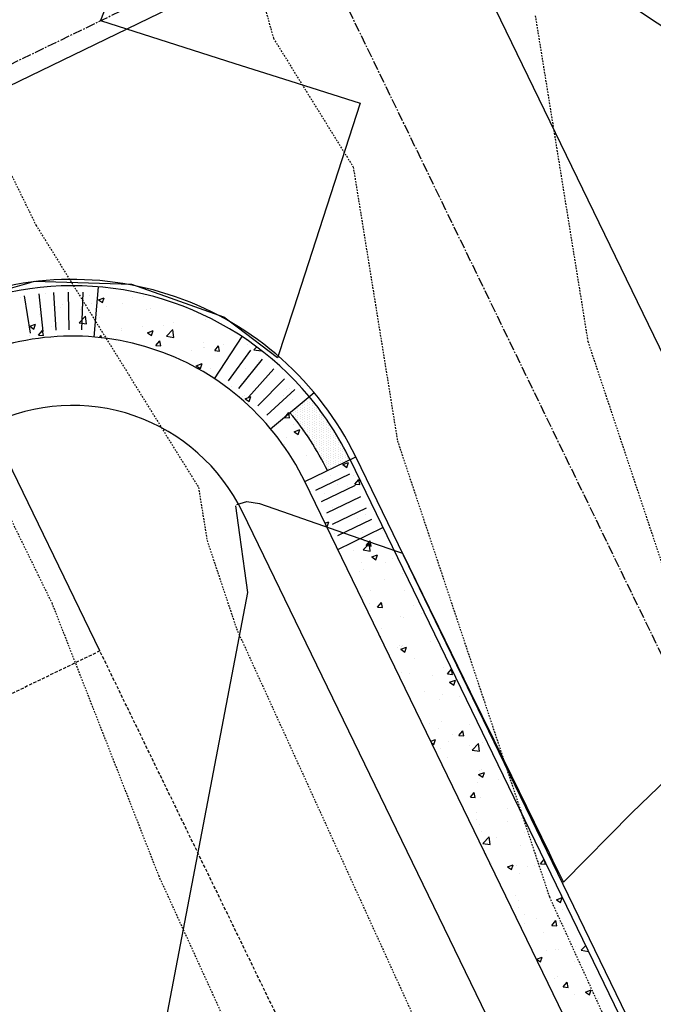
# Model space of a CAD drawing. Units: feet. Extents: x 2234101 to 2237149, y 13786948 to 13789321.
# Drawn here: x 2235861 to 2235911, y 13788251 to 13788329 of the extents above; entities that cross this region are included whole.
import ezdxf

# ---------------------------------------------------------------- set-up
doc = ezdxf.new("R2010")
doc.units = ezdxf.units.FT
doc.header["$MEASUREMENT"] = 0
for name, pattern in [('CENTER2', [1.125, 0.75, -0.125, 0.125, -0.125]), ('HIDDEN2', [0.1875, 0.125, -0.0625]), ('MP3003400$0$HIDDEN', [0.375, 0.25, -0.125])]:
    doc.linetypes.add(name, pattern=pattern)
for name, color, linetype in [('CE-TOPO-MAJR', 37, 'HIDDEN2'), ('CE-TOPO-MINR', 39, 'HIDDEN2'), ('CP-ANNO-MISC', 51, 'Continuous'), ('CP-ROAD-CNTR-U4', 1, 'CENTER2'), ('CP-TOPO-MAJR', 5, 'Continuous'), ('CP-TOPO-MINR', 4, 'Continuous'), ('MP3003400$0$CP-ROAD-CURB-BACK-U4', 253, 'Continuous'), ('MP3003400$0$CP-ROAD-CURB-FACE-U4', 252, 'Continuous'), ('MP3003400$0$CP-ROAD-RWAY-U4', 252, 'Continuous'), ('MP3003400$0$CP-SSWR-LATL-U4', 3, 'Continuous'), ('MP3003400$0$CP-SSWR-PIPE-08-U4', 6, 'Continuous'), ('MP3003400$0$CP-SWLK-OTLN-U4', 252, 'Continuous'), ('MP3003400$0$CP-SWLK-PATT-U4', 253, 'Continuous'), ('MP3003400$0$CP-UTIL-ESMT-U4', 252, 'MP3003400$0$HIDDEN'), ('MP3003400$0$CP-WATR-LINE-08-U4', 5, 'Continuous')]:
    doc.layers.add(name, color=color, linetype=linetype)

msp = doc.modelspace()

# ---------------------------------------------------------------- linework, layer by layer
at = {"layer": 'CE-TOPO-MAJR', "color": 37, "linetype": 'HIDDEN2', "lineweight": -3}
for p, q in [((2235901.936, 13788329.753, 730), (2235906.111, 13788303.9, 730)), ((2235906.111, 13788303.9, 730), (2235916.397, 13788273.033, 730))]:
    msp.add_line(p, q, dxfattribs=at)
at = {"layer": 'CE-TOPO-MINR', "color": 39, "linetype": 'HIDDEN2', "lineweight": -3}
for p, q in [((2235877.451, 13788341.314, 729), (2235881.145, 13788327.969, 729)), ((2235881.145, 13788327.969, 729), (2235887.481, 13788317.747, 729)), ((2235860.28, 13788317.243, 728), (2235862.29, 13788313.134, 728)), ((2235887.481, 13788317.747, 729), (2235890.993, 13788296.003, 729)), ((2235862.29, 13788313.134, 728), (2235875.195, 13788292.314, 728)), ((2235863.594, 13788283.069, 727), (2235856.066, 13788298.456, 727)), ((2235890.993, 13788296.003, 729), (2235903.058, 13788259.797, 729)), ((2235875.195, 13788292.314, 728), (2235875.874, 13788288.105, 728)), ((2235875.874, 13788288.105, 728), (2235878.21, 13788281.098, 728)), ((2235872.063, 13788261.437, 727), (2235863.594, 13788283.069, 727)), ((2235878.21, 13788281.098, 728), (2235895.595, 13788243.018, 728)), ((2235883.121, 13788237.215, 727), (2235872.063, 13788261.437, 727)), ((2235903.058, 13788259.797, 729), (2235908.069, 13788248.82, 729))]:
    msp.add_line(p, q, dxfattribs=at)
at = {"layer": 'CP-ANNO-MISC', "linetype": 'ByBlock', "lineweight": -2}
msp.add_line((2235902.369, 13788335.35, -725), (2235956.324, 13788299.386, -725), dxfattribs=at)
at = {"layer": 'CP-ROAD-CNTR-U4'}
for p, q in [((2234913.841, 13787866.702), (2236672.743, 13788720.099)), ((2236014.667, 13788067.363), (2235768.033, 13788575.69))]:
    msp.add_line(p, q, dxfattribs=at)
at = {"layer": 'CP-TOPO-MAJR', "color": 2, "linetype": 'Continuous', "lineweight": -3}
for p, q in [((2235869.825, 13788335.757, 725), (2235867.428, 13788329.371, 725)), ((2235867.428, 13788329.371, 725), (2235878.074, 13788325.981, 725)), ((2235878.074, 13788325.981, 725), (2235881.954, 13788324.746, 725)), ((2235881.954, 13788324.746, 725), (2235888.038, 13788322.809, 725)), ((2235888.038, 13788322.809, 725), (2235882.736, 13788306.463, 725)), ((2235862.159, 13788308.65, 725), (2235861.539, 13788308.473, 725)), ((2235867.328, 13788308.5, 725), (2235862.159, 13788308.65, 725)), ((2235861.539, 13788308.473, 725), (2235859.675, 13788307.934, 725)), ((2235869.9, 13788308.418, 725), (2235867.328, 13788308.5, 725)), ((2235872.962, 13788307.338, 725), (2235869.9, 13788308.418, 725)), ((2235877.201, 13788305.833, 725), (2235872.962, 13788307.338, 725)), ((2235882.736, 13788306.463, 725), (2235881.466, 13788302.588, 725)), ((2235878.257, 13788305.031, 725), (2235877.201, 13788305.833, 725)), ((2235881.466, 13788302.588, 725), (2235878.257, 13788305.031, 725))]:
    msp.add_line(p, q, dxfattribs=at)
at = {"layer": 'CP-TOPO-MINR', "color": 1, "linetype": 'Continuous', "lineweight": -3}
for p, q in [((2235878.145, 13788290.837, 726), (2235878.46, 13788288.538, 726)), ((2235878.24, 13788290.945, 726), (2235879.031, 13788291.191, 726)), ((2235879.031, 13788291.191, 726), (2235880.029, 13788291.025, 726)), ((2235880.029, 13788291.025, 726), (2235882.387, 13788290.208, 726)), ((2235882.387, 13788290.208, 726), (2235886.71, 13788288.709, 726)), ((2235878.46, 13788288.538, 726), (2235878.851, 13788285.675, 726)), ((2235886.71, 13788288.709, 726), (2235888.619, 13788288.047, 726)), ((2235888.619, 13788288.047, 726), (2235890.385, 13788287.435, 726)), ((2235890.385, 13788287.435, 726), (2235890.683, 13788287.332, 726)), ((2235890.683, 13788287.332, 726), (2235891.387, 13788287.088, 726)), ((2235891.387, 13788287.088, 726), (2235893.51, 13788282.751, 726)), ((2235878.851, 13788285.675, 726), (2235879.086, 13788283.963, 726)), ((2235879.086, 13788283.963, 726), (2235871.176, 13788242.527, 726)), ((2235893.51, 13788282.751, 726), (2235894.245, 13788281.25, 726)), ((2235894.245, 13788281.25, 726), (2235896.776, 13788276.078, 726)), ((2235896.776, 13788276.078, 726), (2235898.641, 13788272.268, 726)), ((2235898.641, 13788272.268, 726), (2235900.042, 13788269.405, 726)), ((2235909.611, 13788266.475, 726), (2235913.468, 13788270.212, 726)), ((2235900.042, 13788269.405, 726), (2235903.037, 13788263.286, 726)), ((2235904.177, 13788260.955, 726), (2235909.611, 13788266.475, 726)), ((2235903.037, 13788263.286, 726), (2235903.314, 13788262.721, 726)), ((2235903.314, 13788262.721, 726), (2235904.177, 13788260.955, 726))]:
    msp.add_line(p, q, dxfattribs=at)
at = {"layer": 'MP3003400$0$CP-ROAD-CURB-BACK-U4'}
msp.add_line((2235983.261, 13788096.584), (2235887.227, 13788294.517), dxfattribs=at)
msp.add_arc((2235865.184, 13788283.822), 24.5, 39.85665, 101.90749, dxfattribs=at)
at = {"layer": 'MP3003400$0$CP-ROAD-CURB-FACE-U4'}
msp.add_line((2235983.711, 13788096.803), (2235887.676, 13788294.735), dxfattribs=at)
msp.add_arc((2235865.184, 13788283.822), 25, 25.88207, 115.88207, dxfattribs=at)
at = {"layer": 'MP3003400$0$CP-ROAD-RWAY-U4'}
msp.add_line((2235974.714, 13788092.437), (2235878.68, 13788290.37), dxfattribs=at)
msp.add_arc((2235865.184, 13788283.822), 15, 25.88207, 115.88207, dxfattribs=at)
at = {"layer": 'MP3003400$0$CP-SSWR-LATL-U4'}
msp.add_line((2235867.367, 13788279.324), (2235849.251, 13788316.661), dxfattribs=at)
at = {"layer": 'MP3003400$0$CP-SSWR-PIPE-08-U4'}
msp.add_line((2236223.551, 13788500.49), (2235773.703, 13788282.229), dxfattribs=at)
at = {"layer": 'MP3003400$0$CP-SWLK-OTLN-U4'}
for p, q in [((2235863.894, 13788304.783), (2235863.709, 13788307.777)), ((2235864.917, 13788304.821), (2235864.879, 13788307.82)), ((2235865.942, 13788304.809), (2235866.05, 13788307.807)), ((2235866.922, 13788304.249), (2235867.261, 13788308.234)), ((2235861.858, 13788304.557), (2235861.383, 13788307.519)), ((2235862.873, 13788304.695), (2235862.543, 13788307.677)), ((2235876.461, 13788300.942), (2235878.662, 13788304.282)), ((2235877.578, 13788300.775), (2235879.348, 13788303.197)), ((2235878.39, 13788300.151), (2235880.276, 13788302.483)), ((2235879.17, 13788299.487), (2235881.168, 13788301.725)), ((2235879.917, 13788298.787), (2235882.022, 13788300.925)), ((2235880.629, 13788298.051), (2235882.836, 13788300.083)), ((2235880.921, 13788296.96), (2235884.375, 13788299.844)), ((2235883.628, 13788292.771), (2235887.676, 13788294.735)), ((2235884.514, 13788292.09), (2235887.213, 13788293.399)), ((2235979.662, 13788094.838), (2235883.628, 13788292.771)), ((2235884.951, 13788291.19), (2235887.65, 13788292.499)), ((2235885.387, 13788290.29), (2235888.086, 13788291.6)), ((2235885.824, 13788289.39), (2235888.523, 13788290.7)), ((2235886.26, 13788288.491), (2235888.959, 13788289.8)), ((2235886.247, 13788287.373), (2235889.846, 13788289.119))]:
    msp.add_line(p, q, dxfattribs=at)
for radius, end in [(20.5, 115.88207), (24.5, 39.85665), (22.5, 39.85665)]:
    msp.add_arc((2235865.184, 13788283.822), radius, 25.88207, end, dxfattribs=at)
at = {"layer": 'MP3003400$0$CP-SWLK-PATT-U4', "linetype": 'Continuous'}
for p, q in [((2235862.614, 13788308.164), (2235862.614, 13788308.164)), ((2235864.834, 13788308.048), (2235864.834, 13788308.048)), ((2235861.044, 13788307.398), (2235861.044, 13788307.398)), ((2235863.036, 13788307.701), (2235863.036, 13788307.701)), ((2235866.505, 13788307.555), (2235866.505, 13788307.555)), ((2235867.263, 13788307.201), (2235867.718, 13788307.375)), ((2235867.263, 13788307.201), (2235867.587, 13788306.983)), ((2235867.587, 13788306.983), (2235867.718, 13788307.375)), ((2235869.975, 13788307.408), (2235869.975, 13788307.408)), ((2235870.808, 13788307.464), (2235870.808, 13788307.464)), ((2235862.614, 13788306.385), (2235862.614, 13788306.385)), ((2235864.241, 13788306.599), (2235864.241, 13788306.599)), ((2235864.406, 13788306.828), (2235864.406, 13788306.828)), ((2235865.818, 13788306.416), (2235865.818, 13788306.416)), ((2235866.703, 13788306.924), (2235866.703, 13788306.924)), ((2235867.876, 13788306.681), (2235867.876, 13788306.681)), ((2235869.194, 13788306.904), (2235869.194, 13788306.904)), ((2235871.107, 13788306.424), (2235871.107, 13788306.424)), ((2235871.346, 13788306.535), (2235871.346, 13788306.535)), ((2235862.535, 13788306), (2235862.535, 13788306)), ((2235865.725, 13788305.383), (2235866.303, 13788305.293)), ((2235865.726, 13788305.383), (2235866.232, 13788305.911)), ((2235866.303, 13788305.293), (2235866.232, 13788305.91)), ((2235867.317, 13788305.774), (2235867.317, 13788305.774)), ((2235873.187, 13788305.439), (2235873.187, 13788305.439)), ((2235875.736, 13788305.614), (2235875.736, 13788305.614)), ((2235861.802, 13788305.104), (2235862.257, 13788305.279)), ((2235861.802, 13788305.104), (2235862.125, 13788304.886)), ((2235862.125, 13788304.886), (2235862.257, 13788305.279)), ((2235862.496, 13788304.394), (2235862.809, 13788304.768)), ((2235862.884, 13788304.36), (2235862.809, 13788304.768)), ((2235863.526, 13788305.123), (2235863.526, 13788305.123)), ((2235869.098, 13788304.9), (2235869.098, 13788304.9)), ((2235869.115, 13788304.74), (2235869.115, 13788304.74)), ((2235870.725, 13788305.115), (2235870.725, 13788305.115)), ((2235871.143, 13788304.584), (2235871.598, 13788304.758)), ((2235871.467, 13788304.366), (2235871.598, 13788304.758)), ((2235872.453, 13788305.197), (2235872.453, 13788305.197)), ((2235872.663, 13788304.307), (2235873.169, 13788304.835)), ((2235873.24, 13788304.217), (2235873.169, 13788304.834)), ((2235861.742, 13788304.397), (2235861.742, 13788304.397)), ((2235862.496, 13788304.394), (2235862.884, 13788304.36)), ((2235864.993, 13788304.36), (2235864.993, 13788304.36)), ((2235867.344, 13788304.208), (2235867.471, 13788304.36)), ((2235867.502, 13788304.191), (2235867.471, 13788304.36)), ((2235868.682, 13788304.104), (2235868.682, 13788304.104)), ((2235871.143, 13788304.584), (2235871.467, 13788304.366)), ((2235871.82, 13788303.579), (2235872.133, 13788303.952)), ((2235872.209, 13788303.545), (2235872.133, 13788303.952)), ((2235872.152, 13788303.957), (2235872.152, 13788303.957)), ((2235872.662, 13788304.307), (2235873.24, 13788304.217)), ((2235878.42, 13788303.847), (2235878.42, 13788303.847)), ((2235879.033, 13788303.937), (2235879.033, 13788303.937)), ((2235871.82, 13788303.579), (2235872.209, 13788303.545)), ((2235874.63, 13788303.197), (2235874.63, 13788303.197)), ((2235875.582, 13788303.415), (2235875.582, 13788303.415)), ((2235875.622, 13788303.811), (2235875.622, 13788303.811)), ((2235875.657, 13788303.45), (2235875.657, 13788303.45)), ((2235876.482, 13788303.171), (2235876.796, 13788303.544)), ((2235876.482, 13788303.171), (2235876.871, 13788303.137)), ((2235876.871, 13788303.137), (2235876.796, 13788303.544)), ((2235877.209, 13788303.63), (2235877.209, 13788303.63)), ((2235879.092, 13788303.664), (2235879.092, 13788303.664)), ((2235879.599, 13788303.231), (2235880.178, 13788303.141)), ((2235879.6, 13788303.231), (2235879.825, 13788303.466)), ((2235880.178, 13788303.141), (2235880.17, 13788303.204)), ((2235872.373, 13788303.034), (2235872.373, 13788303.034)), ((2235879.978, 13788302.42), (2235879.978, 13788302.42)), ((2235875.023, 13788301.967), (2235875.478, 13788302.141)), ((2235875.023, 13788301.967), (2235875.346, 13788301.749)), ((2235875.346, 13788301.749), (2235875.478, 13788302.141)), ((2235876.187, 13788301.77), (2235876.187, 13788301.77)), ((2235878.954, 13788301.773), (2235878.954, 13788301.773)), ((2235877.961, 13788301.39), (2235877.961, 13788301.39)), ((2235877.826, 13788300.343), (2235877.826, 13788300.343)), ((2235881.296, 13788300.196), (2235881.296, 13788300.196)), ((2235882.212, 13788300.067), (2235882.212, 13788300.067)), ((2235882.46, 13788300.145), (2235882.46, 13788300.145)), ((2235878.67, 13788299.495), (2235878.67, 13788299.495)), ((2235878.875, 13788299.609), (2235878.875, 13788299.609)), ((2235878.903, 13788299.35), (2235879.358, 13788299.524)), ((2235878.903, 13788299.35), (2235879.226, 13788299.132)), ((2235879.196, 13788299.47), (2235879.196, 13788299.47)), ((2235879.226, 13788299.132), (2235879.358, 13788299.524)), ((2235880.356, 13788299.367), (2235880.356, 13788299.367)), ((2235881.983, 13788299.581), (2235881.983, 13788299.581)), ((2235882.666, 13788299.323), (2235882.666, 13788299.323)), ((2235883.839, 13788299.349), (2235883.839, 13788299.349)), ((2235883.839, 13788299.162), (2235883.839, 13788299.162)), ((2235884.027, 13788299.443), (2235884.027, 13788299.443)), ((2235884.027, 13788299.255), (2235884.027, 13788299.255)), ((2235884.214, 13788299.162), (2235884.214, 13788299.162)), ((2235882.714, 13788298.412), (2235882.714, 13788298.412)), ((2235882.902, 13788298.505), (2235882.902, 13788298.505)), ((2235883.089, 13788298.599), (2235883.089, 13788298.599)), ((2235883.089, 13788298.412), (2235883.089, 13788298.412)), ((2235883.277, 13788298.88), (2235883.277, 13788298.88)), ((2235883.277, 13788298.693), (2235883.277, 13788298.693)), ((2235883.277, 13788298.505), (2235883.277, 13788298.505)), ((2235883.464, 13788298.974), (2235883.464, 13788298.974)), ((2235883.464, 13788298.787), (2235883.464, 13788298.787)), ((2235883.464, 13788298.599), (2235883.464, 13788298.599)), ((2235883.464, 13788298.412), (2235883.464, 13788298.412)), ((2235883.652, 13788299.068), (2235883.652, 13788299.068)), ((2235883.652, 13788298.88), (2235883.652, 13788298.88)), ((2235883.652, 13788298.693), (2235883.652, 13788298.693)), ((2235883.652, 13788298.505), (2235883.652, 13788298.505)), ((2235883.839, 13788298.974), (2235883.839, 13788298.974)), ((2235883.839, 13788298.787), (2235883.839, 13788298.787)), ((2235883.839, 13788298.599), (2235883.839, 13788298.599)), ((2235883.839, 13788298.412), (2235883.839, 13788298.412)), ((2235884.027, 13788299.068), (2235884.027, 13788299.068)), ((2235884.027, 13788298.88), (2235884.027, 13788298.88)), ((2235884.027, 13788298.693), (2235884.027, 13788298.693)), ((2235884.027, 13788298.505), (2235884.027, 13788298.505)), ((2235884.214, 13788298.974), (2235884.214, 13788298.974)), ((2235884.214, 13788298.787), (2235884.214, 13788298.787)), ((2235884.214, 13788298.599), (2235884.214, 13788298.599)), ((2235884.214, 13788298.412), (2235884.214, 13788298.412)), ((2235884.402, 13788298.88), (2235884.402, 13788298.88)), ((2235884.402, 13788298.693), (2235884.402, 13788298.693)), ((2235884.402, 13788298.505), (2235884.402, 13788298.505)), ((2235884.589, 13788298.599), (2235884.589, 13788298.599)), ((2235884.589, 13788298.412), (2235884.589, 13788298.412)), ((2235884.777, 13788298.505), (2235884.777, 13788298.505)), ((2235882.046, 13788297.873), (2235882.36, 13788298.247)), ((2235882.046, 13788297.873), (2235882.435, 13788297.839)), ((2235882.133, 13788297.903), (2235882.133, 13788297.903)), ((2235882.435, 13788297.839), (2235882.36, 13788298.247)), ((2235882.714, 13788298.224), (2235882.714, 13788298.224)), ((2235882.714, 13788298.037), (2235882.714, 13788298.037)), ((2235882.902, 13788298.318), (2235882.902, 13788298.318)), ((2235882.902, 13788298.13), (2235882.902, 13788298.13)), ((2235882.902, 13788297.943), (2235882.902, 13788297.943)), ((2235882.902, 13788297.755), (2235882.902, 13788297.755)), ((2235883.089, 13788298.224), (2235883.089, 13788298.224)), ((2235883.089, 13788298.037), (2235883.089, 13788298.037)), ((2235883.089, 13788297.849), (2235883.089, 13788297.849)), ((2235883.089, 13788297.662), (2235883.089, 13788297.662)), ((2235883.277, 13788298.318), (2235883.277, 13788298.318)), ((2235883.277, 13788298.13), (2235883.277, 13788298.13)), ((2235883.277, 13788297.943), (2235883.277, 13788297.943)), ((2235883.277, 13788297.755), (2235883.277, 13788297.755)), ((2235883.277, 13788297.568), (2235883.277, 13788297.568)), ((2235883.464, 13788298.224), (2235883.464, 13788298.224)), ((2235883.464, 13788298.037), (2235883.464, 13788298.037)), ((2235883.464, 13788297.849), (2235883.464, 13788297.849)), ((2235883.464, 13788297.662), (2235883.464, 13788297.662)), ((2235883.652, 13788298.318), (2235883.652, 13788298.318)), ((2235883.652, 13788298.13), (2235883.652, 13788298.13)), ((2235883.652, 13788297.943), (2235883.652, 13788297.943)), ((2235883.652, 13788297.755), (2235883.652, 13788297.755)), ((2235883.652, 13788297.568), (2235883.652, 13788297.568)), ((2235883.839, 13788298.224), (2235883.839, 13788298.224)), ((2235883.839, 13788298.037), (2235883.839, 13788298.037)), ((2235883.839, 13788297.849), (2235883.839, 13788297.849)), ((2235883.839, 13788297.662), (2235883.839, 13788297.662)), ((2235884.027, 13788298.318), (2235884.027, 13788298.318)), ((2235884.027, 13788298.13), (2235884.027, 13788298.13)), ((2235884.027, 13788297.943), (2235884.027, 13788297.943)), ((2235884.027, 13788297.755), (2235884.027, 13788297.755)), ((2235884.027, 13788297.568), (2235884.027, 13788297.568)), ((2235884.214, 13788298.224), (2235884.214, 13788298.224)), ((2235884.214, 13788298.037), (2235884.214, 13788298.037)), ((2235884.214, 13788297.849), (2235884.214, 13788297.849)), ((2235884.214, 13788297.662), (2235884.214, 13788297.662)), ((2235884.402, 13788298.318), (2235884.402, 13788298.318)), ((2235884.402, 13788298.13), (2235884.402, 13788298.13)), ((2235884.402, 13788297.943), (2235884.402, 13788297.943)), ((2235884.402, 13788297.755), (2235884.402, 13788297.755)), ((2235884.402, 13788297.568), (2235884.402, 13788297.568)), ((2235884.589, 13788298.224), (2235884.589, 13788298.224)), ((2235884.589, 13788298.037), (2235884.589, 13788298.037)), ((2235884.589, 13788297.849), (2235884.589, 13788297.849)), ((2235884.589, 13788297.662), (2235884.589, 13788297.662)), ((2235884.777, 13788298.318), (2235884.777, 13788298.318)), ((2235884.777, 13788298.13), (2235884.777, 13788298.13)), ((2235884.777, 13788297.943), (2235884.777, 13788297.943)), ((2235884.777, 13788297.755), (2235884.777, 13788297.755)), ((2235884.777, 13788297.568), (2235884.777, 13788297.568)), ((2235884.964, 13788298.224), (2235884.964, 13788298.224)), ((2235884.964, 13788298.037), (2235884.964, 13788298.037)), ((2235884.964, 13788297.849), (2235884.964, 13788297.849)), ((2235884.964, 13788297.662), (2235884.964, 13788297.662)), ((2235885.152, 13788297.943), (2235885.152, 13788297.943)), ((2235885.152, 13788297.755), (2235885.152, 13788297.755)), ((2235885.152, 13788297.568), (2235885.152, 13788297.568)), ((2235885.339, 13788297.662), (2235885.339, 13788297.662)), ((2235882.735, 13788297.341), (2235882.735, 13788297.341)), ((2235882.783, 13788296.733), (2235883.238, 13788296.907)), ((2235883.089, 13788297.474), (2235883.089, 13788297.474)), ((2235883.106, 13788296.515), (2235883.238, 13788296.907)), ((2235883.277, 13788297.38), (2235883.277, 13788297.38)), ((2235883.464, 13788297.474), (2235883.464, 13788297.474)), ((2235883.464, 13788297.287), (2235883.464, 13788297.287)), ((2235883.464, 13788297.099), (2235883.464, 13788297.099)), ((2235883.652, 13788297.38), (2235883.652, 13788297.38)), ((2235883.652, 13788297.193), (2235883.652, 13788297.193)), ((2235883.652, 13788297.005), (2235883.652, 13788297.005)), ((2235883.652, 13788296.818), (2235883.652, 13788296.818)), ((2235883.839, 13788297.474), (2235883.839, 13788297.474)), ((2235883.839, 13788297.287), (2235883.839, 13788297.287)), ((2235883.839, 13788297.099), (2235883.839, 13788297.099)), ((2235883.839, 13788296.912), (2235883.839, 13788296.912)), ((2235884.027, 13788297.38), (2235884.027, 13788297.38)), ((2235884.027, 13788297.193), (2235884.027, 13788297.193)), ((2235884.027, 13788297.005), (2235884.027, 13788297.005)), ((2235884.027, 13788296.818), (2235884.027, 13788296.818)), ((2235884.214, 13788297.474), (2235884.214, 13788297.474)), ((2235884.214, 13788297.287), (2235884.214, 13788297.287)), ((2235884.214, 13788297.099), (2235884.214, 13788297.099)), ((2235884.214, 13788296.912), (2235884.214, 13788296.912)), ((2235884.402, 13788297.38), (2235884.402, 13788297.38)), ((2235884.402, 13788297.193), (2235884.402, 13788297.193)), ((2235884.402, 13788297.005), (2235884.402, 13788297.005)), ((2235884.402, 13788296.818), (2235884.402, 13788296.818)), ((2235884.589, 13788297.474), (2235884.589, 13788297.474)), ((2235884.589, 13788297.287), (2235884.589, 13788297.287)), ((2235884.589, 13788297.099), (2235884.589, 13788297.099)), ((2235884.589, 13788296.912), (2235884.589, 13788296.912)), ((2235884.777, 13788297.38), (2235884.777, 13788297.38)), ((2235884.777, 13788297.193), (2235884.777, 13788297.193)), ((2235884.777, 13788297.005), (2235884.777, 13788297.005)), ((2235884.777, 13788296.818), (2235884.777, 13788296.818)), ((2235884.964, 13788297.474), (2235884.964, 13788297.474)), ((2235884.964, 13788297.287), (2235884.964, 13788297.287)), ((2235884.964, 13788297.099), (2235884.964, 13788297.099)), ((2235884.964, 13788296.912), (2235884.964, 13788296.912)), ((2235885.152, 13788297.38), (2235885.152, 13788297.38)), ((2235885.152, 13788297.193), (2235885.152, 13788297.193)), ((2235885.152, 13788297.005), (2235885.152, 13788297.005)), ((2235885.152, 13788296.818), (2235885.152, 13788296.818)), ((2235885.339, 13788297.474), (2235885.339, 13788297.474)), ((2235885.339, 13788297.287), (2235885.339, 13788297.287)), ((2235885.339, 13788297.099), (2235885.339, 13788297.099)), ((2235885.339, 13788296.912), (2235885.339, 13788296.912)), ((2235885.527, 13788297.38), (2235885.527, 13788297.38)), ((2235885.527, 13788297.193), (2235885.527, 13788297.193)), ((2235885.527, 13788297.005), (2235885.527, 13788297.005)), ((2235885.527, 13788296.818), (2235885.527, 13788296.818)), ((2235885.714, 13788297.099), (2235885.714, 13788297.099)), ((2235885.714, 13788296.912), (2235885.714, 13788296.912)), ((2235885.902, 13788296.818), (2235885.902, 13788296.818)), ((2235882.192, 13788296.267), (2235882.192, 13788296.267)), ((2235882.783, 13788296.733), (2235883.106, 13788296.515)), ((2235883.472, 13788296.745), (2235883.472, 13788296.745)), ((2235883.839, 13788296.724), (2235883.839, 13788296.724)), ((2235883.839, 13788296.537), (2235883.839, 13788296.537)), ((2235884.027, 13788296.63), (2235884.027, 13788296.63)), ((2235884.027, 13788296.443), (2235884.027, 13788296.443)), ((2235884.027, 13788296.255), (2235884.027, 13788296.255)), ((2235884.214, 13788296.724), (2235884.214, 13788296.724)), ((2235884.214, 13788296.537), (2235884.214, 13788296.537)), ((2235884.214, 13788296.349), (2235884.214, 13788296.349)), ((2235884.214, 13788296.162), (2235884.214, 13788296.162)), ((2235884.402, 13788296.63), (2235884.402, 13788296.63)), ((2235884.402, 13788296.443), (2235884.402, 13788296.443)), ((2235884.402, 13788296.255), (2235884.402, 13788296.255)), ((2235884.402, 13788296.068), (2235884.402, 13788296.068)), ((2235884.589, 13788296.724), (2235884.589, 13788296.724)), ((2235884.589, 13788296.537), (2235884.589, 13788296.537)), ((2235884.589, 13788296.349), (2235884.589, 13788296.349)), ((2235884.589, 13788296.162), (2235884.589, 13788296.162)), ((2235884.777, 13788296.63), (2235884.777, 13788296.63)), ((2235884.777, 13788296.443), (2235884.777, 13788296.443)), ((2235884.777, 13788296.255), (2235884.777, 13788296.255)), ((2235884.777, 13788296.068), (2235884.777, 13788296.068)), ((2235884.964, 13788296.724), (2235884.964, 13788296.724)), ((2235884.964, 13788296.537), (2235884.964, 13788296.537)), ((2235884.964, 13788296.349), (2235884.964, 13788296.349)), ((2235884.964, 13788296.162), (2235884.964, 13788296.162)), ((2235885.152, 13788296.63), (2235885.152, 13788296.63)), ((2235885.152, 13788296.443), (2235885.152, 13788296.443)), ((2235885.152, 13788296.255), (2235885.152, 13788296.255)), ((2235885.152, 13788296.068), (2235885.152, 13788296.068)), ((2235885.339, 13788296.724), (2235885.339, 13788296.724)), ((2235885.339, 13788296.537), (2235885.339, 13788296.537)), ((2235885.339, 13788296.349), (2235885.339, 13788296.349)), ((2235885.339, 13788296.162), (2235885.339, 13788296.162)), ((2235885.527, 13788296.63), (2235885.527, 13788296.63)), ((2235885.527, 13788296.443), (2235885.527, 13788296.443)), ((2235885.527, 13788296.255), (2235885.527, 13788296.255)), ((2235885.527, 13788296.068), (2235885.527, 13788296.068)), ((2235885.714, 13788296.724), (2235885.714, 13788296.724)), ((2235885.714, 13788296.537), (2235885.714, 13788296.537)), ((2235885.714, 13788296.349), (2235885.714, 13788296.349)), ((2235885.714, 13788296.162), (2235885.714, 13788296.162)), ((2235885.902, 13788296.63), (2235885.902, 13788296.63)), ((2235885.902, 13788296.443), (2235885.902, 13788296.443)), ((2235885.902, 13788296.255), (2235885.902, 13788296.255)), ((2235885.902, 13788296.068), (2235885.902, 13788296.068)), ((2235886.089, 13788296.537), (2235886.089, 13788296.537)), ((2235886.089, 13788296.349), (2235886.089, 13788296.349)), ((2235886.089, 13788296.162), (2235886.089, 13788296.162)), ((2235886.277, 13788296.255), (2235886.277, 13788296.255)), ((2235886.277, 13788296.068), (2235886.277, 13788296.068)), ((2235882.054, 13788295.739), (2235882.054, 13788295.739)), ((2235884.214, 13788295.974), (2235884.214, 13788295.974)), ((2235884.402, 13788295.88), (2235884.402, 13788295.88)), ((2235884.402, 13788295.693), (2235884.402, 13788295.693)), ((2235884.589, 13788295.974), (2235884.589, 13788295.974)), ((2235884.589, 13788295.787), (2235884.589, 13788295.787)), ((2235884.589, 13788295.599), (2235884.589, 13788295.599)), ((2235884.589, 13788295.412), (2235884.589, 13788295.412)), ((2235884.589, 13788295.224), (2235884.589, 13788295.224)), ((2235884.777, 13788295.88), (2235884.777, 13788295.88)), ((2235884.777, 13788295.693), (2235884.777, 13788295.693)), ((2235884.777, 13788295.505), (2235884.777, 13788295.505)), ((2235884.777, 13788295.318), (2235884.777, 13788295.318)), ((2235884.964, 13788295.974), (2235884.964, 13788295.974)), ((2235884.964, 13788295.787), (2235884.964, 13788295.787)), ((2235884.964, 13788295.599), (2235884.964, 13788295.599)), ((2235884.964, 13788295.412), (2235884.964, 13788295.412)), ((2235884.964, 13788295.224), (2235884.964, 13788295.224)), ((2235885.152, 13788295.88), (2235885.152, 13788295.88)), ((2235885.152, 13788295.693), (2235885.152, 13788295.693)), ((2235885.152, 13788295.505), (2235885.152, 13788295.505)), ((2235885.152, 13788295.318), (2235885.152, 13788295.318)), ((2235885.339, 13788295.974), (2235885.339, 13788295.974)), ((2235885.339, 13788295.787), (2235885.339, 13788295.787)), ((2235885.339, 13788295.599), (2235885.339, 13788295.599)), ((2235885.339, 13788295.412), (2235885.339, 13788295.412)), ((2235885.339, 13788295.224), (2235885.339, 13788295.224)), ((2235885.527, 13788295.88), (2235885.527, 13788295.88)), ((2235885.527, 13788295.693), (2235885.527, 13788295.693)), ((2235885.527, 13788295.505), (2235885.527, 13788295.505)), ((2235885.527, 13788295.318), (2235885.527, 13788295.318)), ((2235885.714, 13788295.974), (2235885.714, 13788295.974)), ((2235885.714, 13788295.787), (2235885.714, 13788295.787)), ((2235885.714, 13788295.599), (2235885.714, 13788295.599)), ((2235885.714, 13788295.412), (2235885.714, 13788295.412)), ((2235885.714, 13788295.224), (2235885.714, 13788295.224)), ((2235885.902, 13788295.88), (2235885.902, 13788295.88)), ((2235885.902, 13788295.693), (2235885.902, 13788295.693)), ((2235885.902, 13788295.505), (2235885.902, 13788295.505)), ((2235885.902, 13788295.318), (2235885.902, 13788295.318)), ((2235886.089, 13788295.974), (2235886.089, 13788295.974)), ((2235886.089, 13788295.787), (2235886.089, 13788295.787)), ((2235886.089, 13788295.599), (2235886.089, 13788295.599)), ((2235886.089, 13788295.412), (2235886.089, 13788295.412)), ((2235886.089, 13788295.224), (2235886.089, 13788295.224)), ((2235886.277, 13788295.88), (2235886.277, 13788295.88)), ((2235886.277, 13788295.693), (2235886.277, 13788295.693)), ((2235886.277, 13788295.505), (2235886.277, 13788295.505)), ((2235886.277, 13788295.318), (2235886.277, 13788295.318)), ((2235886.464, 13788295.787), (2235886.464, 13788295.787)), ((2235886.464, 13788295.599), (2235886.464, 13788295.599)), ((2235886.464, 13788295.412), (2235886.464, 13788295.412)), ((2235886.464, 13788295.224), (2235886.464, 13788295.224)), ((2235886.652, 13788295.505), (2235886.652, 13788295.505)), ((2235886.652, 13788295.318), (2235886.652, 13788295.318)), ((2235886.839, 13788295.224), (2235886.839, 13788295.224)), ((2235883.749, 13788294.84), (2235883.749, 13788294.84)), ((2235884.777, 13788295.13), (2235884.777, 13788295.13)), ((2235884.777, 13788294.943), (2235884.777, 13788294.943)), ((2235884.964, 13788295.037), (2235884.964, 13788295.037)), ((2235884.964, 13788294.849), (2235884.964, 13788294.849)), ((2235884.964, 13788294.662), (2235884.964, 13788294.662)), ((2235885.152, 13788295.13), (2235885.152, 13788295.13)), ((2235885.152, 13788294.943), (2235885.152, 13788294.943)), ((2235885.152, 13788294.755), (2235885.152, 13788294.755)), ((2235885.152, 13788294.568), (2235885.152, 13788294.568)), ((2235885.339, 13788295.037), (2235885.339, 13788295.037)), ((2235885.339, 13788294.849), (2235885.339, 13788294.849)), ((2235885.339, 13788294.662), (2235885.339, 13788294.662)), ((2235885.339, 13788294.474), (2235885.339, 13788294.474)), ((2235885.527, 13788295.13), (2235885.527, 13788295.13)), ((2235885.527, 13788294.943), (2235885.527, 13788294.943)), ((2235885.527, 13788294.755), (2235885.527, 13788294.755)), ((2235885.527, 13788294.568), (2235885.527, 13788294.568)), ((2235885.714, 13788295.037), (2235885.714, 13788295.037)), ((2235885.714, 13788294.849), (2235885.714, 13788294.849)), ((2235885.714, 13788294.662), (2235885.714, 13788294.662)), ((2235885.714, 13788294.474), (2235885.714, 13788294.474)), ((2235885.902, 13788295.13), (2235885.902, 13788295.13)), ((2235885.902, 13788294.943), (2235885.902, 13788294.943)), ((2235885.902, 13788294.755), (2235885.902, 13788294.755)), ((2235885.902, 13788294.568), (2235885.902, 13788294.568)), ((2235886.089, 13788295.037), (2235886.089, 13788295.037)), ((2235886.089, 13788294.849), (2235886.089, 13788294.849)), ((2235886.089, 13788294.662), (2235886.089, 13788294.662)), ((2235886.089, 13788294.474), (2235886.089, 13788294.474)), ((2235886.277, 13788295.13), (2235886.277, 13788295.13)), ((2235886.277, 13788294.943), (2235886.277, 13788294.943)), ((2235886.277, 13788294.755), (2235886.277, 13788294.755)), ((2235886.277, 13788294.568), (2235886.277, 13788294.568)), ((2235886.464, 13788295.037), (2235886.464, 13788295.037)), ((2235886.464, 13788294.849), (2235886.464, 13788294.849)), ((2235886.464, 13788294.662), (2235886.464, 13788294.662)), ((2235886.464, 13788294.474), (2235886.464, 13788294.474)), ((2235886.652, 13788295.13), (2235886.652, 13788295.13)), ((2235886.652, 13788294.943), (2235886.652, 13788294.943)), ((2235886.652, 13788294.755), (2235886.652, 13788294.755)), ((2235886.652, 13788294.568), (2235886.652, 13788294.568)), ((2235886.839, 13788295.037), (2235886.839, 13788295.037)), ((2235886.839, 13788294.849), (2235886.839, 13788294.849)), ((2235886.839, 13788294.662), (2235886.839, 13788294.662)), ((2235886.839, 13788294.474), (2235886.839, 13788294.474)), ((2235887.027, 13788294.755), (2235887.027, 13788294.755)), ((2235887.027, 13788294.568), (2235887.027, 13788294.568)), ((2235885.152, 13788294.38), (2235885.152, 13788294.38)), ((2235885.152, 13788294.193), (2235885.152, 13788294.193)), ((2235885.339, 13788294.287), (2235885.339, 13788294.287)), ((2235885.339, 13788294.099), (2235885.339, 13788294.099)), ((2235885.339, 13788293.912), (2235885.339, 13788293.912)), ((2235885.527, 13788294.38), (2235885.527, 13788294.38)), ((2235885.527, 13788294.193), (2235885.527, 13788294.193)), ((2235885.527, 13788294.005), (2235885.527, 13788294.005)), ((2235885.527, 13788293.818), (2235885.527, 13788293.818)), ((2235885.714, 13788294.287), (2235885.714, 13788294.287)), ((2235885.714, 13788294.099), (2235885.714, 13788294.099)), ((2235885.714, 13788293.912), (2235885.714, 13788293.912)), ((2235885.902, 13788294.38), (2235885.902, 13788294.38)), ((2235885.902, 13788294.193), (2235885.902, 13788294.193)), ((2235885.902, 13788294.005), (2235885.902, 13788294.005)), ((2235886.089, 13788294.287), (2235886.089, 13788294.287)), ((2235886.089, 13788294.099), (2235886.089, 13788294.099)), ((2235886.277, 13788294.38), (2235886.277, 13788294.38)), ((2235886.277, 13788294.193), (2235886.277, 13788294.193)), ((2235886.464, 13788294.287), (2235886.464, 13788294.287)), ((2235886.652, 13788294.38), (2235886.652, 13788294.38)), ((2235886.663, 13788294.116), (2235887.118, 13788294.29)), ((2235886.663, 13788294.116), (2235886.986, 13788293.898)), ((2235886.986, 13788293.898), (2235887.118, 13788294.29)), ((2235885.048, 13788292.969), (2235885.048, 13788292.969)), ((2235885.676, 13788293.277), (2235885.676, 13788293.277)), ((2235887.509, 13788293.293), (2235887.509, 13788293.293)), ((2235887.61, 13788292.576), (2235887.924, 13788292.95)), ((2235887.999, 13788292.542), (2235887.924, 13788292.95)), ((2235886.232, 13788292.565), (2235886.232, 13788292.565)), ((2235887.047, 13788292.404), (2235887.047, 13788292.404)), ((2235887.61, 13788292.576), (2235887.999, 13788292.542)), ((2235885.179, 13788291.828), (2235885.179, 13788291.828)), ((2235885.799, 13788290.729), (2235885.799, 13788290.729)), ((2235887.853, 13788289.827), (2235887.853, 13788289.827)), ((2235888.476, 13788290.152), (2235888.476, 13788290.152)), ((2235885.234, 13788289.461), (2235885.536, 13788289.577)), ((2235885.351, 13788289.221), (2235885.405, 13788289.184)), ((2235885.405, 13788289.184), (2235885.536, 13788289.577)), ((2235885.964, 13788288.687), (2235885.964, 13788288.687)), ((2235888.194, 13788288.706), (2235888.194, 13788288.706)), ((2235889.822, 13788288.92), (2235889.822, 13788288.92)), ((2235888.26, 13788287.34), (2235888.767, 13788287.868)), ((2235888.397, 13788287.988), (2235888.397, 13788287.988)), ((2235888.512, 13788287.687), (2235888.826, 13788288.061)), ((2235888.512, 13788287.687), (2235888.901, 13788287.653)), ((2235888.838, 13788287.25), (2235888.766, 13788287.867)), ((2235888.901, 13788287.653), (2235888.826, 13788288.061)), ((2235887.521, 13788287.26), (2235887.521, 13788287.26)), ((2235888.26, 13788287.34), (2235888.838, 13788287.25)), ((2235888.961, 13788286.785), (2235889.416, 13788286.96)), ((2235888.961, 13788286.785), (2235889.284, 13788286.567)), ((2235889.284, 13788286.567), (2235889.416, 13788286.96)), ((2235890.573, 13788286.681), (2235890.573, 13788286.681)), ((2235888.112, 13788286.357), (2235888.112, 13788286.357)), ((2235890.057, 13788286.359), (2235890.057, 13788286.359)), ((2235887.958, 13788285.632), (2235887.958, 13788285.632)), ((2235888.318, 13788285.824), (2235888.318, 13788285.824)), ((2235891.428, 13788285.486), (2235891.428, 13788285.486)), ((2235890.003, 13788284.985), (2235890.003, 13788284.985)), ((2235888.239, 13788283.66), (2235888.239, 13788283.66)), ((2235888.864, 13788284.117), (2235888.864, 13788284.117)), ((2235891.576, 13788284.118), (2235891.576, 13788284.118)), ((2235888.764, 13788283.055), (2235888.764, 13788283.055)), ((2235889.414, 13788282.798), (2235889.728, 13788283.171)), ((2235889.414, 13788282.798), (2235889.803, 13788282.764)), ((2235889.803, 13788282.764), (2235889.728, 13788283.171)), ((2235892.234, 13788282.908), (2235892.234, 13788282.908)), ((2235891.259, 13788282.094), (2235891.259, 13788282.094)), ((2235891.497, 13788281.954), (2235891.497, 13788281.954)), ((2235892.886, 13788282.308), (2235892.886, 13788282.308)), ((2235889.61, 13788280.441), (2235889.628, 13788280.46)), ((2235889.637, 13788280.387), (2235889.628, 13788280.46)), ((2235889.735, 13788281.107), (2235889.735, 13788281.107)), ((2235890.968, 13788279.587), (2235890.968, 13788279.587)), ((2235891.176, 13788279.744), (2235891.176, 13788279.744)), ((2235891.259, 13788279.455), (2235891.715, 13788279.629)), ((2235891.293, 13788279.68), (2235891.293, 13788279.68)), ((2235891.418, 13788279.79), (2235891.418, 13788279.79)), ((2235891.583, 13788279.237), (2235891.715, 13788279.629)), ((2235893.638, 13788280.068), (2235893.638, 13788280.068)), ((2235891.259, 13788279.455), (2235891.583, 13788279.237)), ((2235894.438, 13788279.44), (2235894.438, 13788279.44)), ((2235892.339, 13788278.714), (2235892.339, 13788278.714)), ((2235894.622, 13788278.042), (2235894.622, 13788278.042)), ((2235891.339, 13788277.626), (2235891.339, 13788277.626)), ((2235891.928, 13788277.505), (2235891.928, 13788277.505)), ((2235893.775, 13788277.405), (2235893.775, 13788277.405)), ((2235894.978, 13788277.501), (2235895.292, 13788277.874)), ((2235894.978, 13788277.501), (2235895.367, 13788277.467)), ((2235895.367, 13788277.467), (2235895.292, 13788277.874)), ((2235895.139, 13788276.838), (2235895.594, 13788277.012)), ((2235895.139, 13788276.838), (2235895.463, 13788276.62)), ((2235895.463, 13788276.62), (2235895.594, 13788277.012)), ((2235893.145, 13788276.136), (2235893.145, 13788276.136)), ((2235894.543, 13788275.879), (2235894.543, 13788275.879)), ((2235895.95, 13788275.696), (2235895.95, 13788275.696)), ((2235894.323, 13788275.481), (2235894.323, 13788275.481)), ((2235893.507, 13788273.527), (2235893.507, 13788273.527)), ((2235894.464, 13788273.715), (2235894.464, 13788273.715)), ((2235896.702, 13788273.456), (2235896.702, 13788273.456)), ((2235894.24, 13788273.132), (2235894.24, 13788273.132)), ((2235895.349, 13788272.668), (2235895.349, 13788272.668)), ((2235895.88, 13788272.611), (2235896.193, 13788272.985)), ((2235895.88, 13788272.611), (2235896.269, 13788272.577)), ((2235896.269, 13788272.577), (2235896.193, 13788272.985)), ((2235893.632, 13788272.152), (2235894.013, 13788272.299)), ((2235893.688, 13788272.036), (2235893.881, 13788271.906)), ((2235893.881, 13788271.906), (2235894.013, 13788272.299)), ((2235895.064, 13788272.099), (2235895.064, 13788272.099)), ((2235896.719, 13788271.795), (2235896.719, 13788271.795)), ((2235896.921, 13788271.449), (2235897.427, 13788271.977)), ((2235897.499, 13788271.359), (2235897.427, 13788271.976)), ((2235897.761, 13788272.038), (2235897.761, 13788272.038)), ((2235894.385, 13788271.551), (2235894.385, 13788271.551)), ((2235896.921, 13788271.449), (2235897.499, 13788271.359)), ((2235894.992, 13788270.892), (2235894.992, 13788270.892)), ((2235897.438, 13788269.507), (2235897.893, 13788269.682)), ((2235897.438, 13788269.507), (2235897.761, 13788269.289)), ((2235897.547, 13788269.825), (2235897.547, 13788269.825)), ((2235897.682, 13788269.875), (2235897.682, 13788269.875)), ((2235897.761, 13788269.289), (2235897.893, 13788269.682)), ((2235897.387, 13788268.869), (2235897.387, 13788268.869)), ((2235897.526, 13788269.217), (2235897.526, 13788269.217)), ((2235899.014, 13788269.083), (2235899.014, 13788269.083)), ((2235896.782, 13788267.722), (2235897.095, 13788268.096)), ((2235897.171, 13788267.688), (2235897.095, 13788268.096)), ((2235896.782, 13788267.722), (2235897.171, 13788267.688)), ((2235897.603, 13788267.711), (2235897.603, 13788267.711)), ((2235897.304, 13788266.52), (2235897.304, 13788266.52)), ((2235899.766, 13788266.844), (2235899.766, 13788266.844)), ((2235897.278, 13788265.946), (2235897.278, 13788265.946)), ((2235897.524, 13788265.547), (2235897.524, 13788265.547)), ((2235899.73, 13788265.749), (2235899.73, 13788265.749)), ((2235900.861, 13788266.005), (2235900.861, 13788266.005)), ((2235897.63, 13788265.023), (2235897.63, 13788265.023)), ((2235901.1, 13788264.876), (2235901.1, 13788264.876)), ((2235897.782, 13788264.041), (2235898.361, 13788263.951)), ((2235897.783, 13788264.041), (2235898.289, 13788264.569)), ((2235898.056, 13788264.28), (2235898.056, 13788264.28)), ((2235898.361, 13788263.951), (2235898.289, 13788264.569)), ((2235898.836, 13788264.519), (2235898.836, 13788264.519)), ((2235897.981, 13788263.188), (2235897.997, 13788263.206)), ((2235898.013, 13788263.123), (2235897.997, 13788263.206)), ((2235900.782, 13788263.841), (2235900.782, 13788263.841)), ((2235898.436, 13788262.445), (2235898.436, 13788262.445)), ((2235902.078, 13788262.471), (2235902.078, 13788262.471)), ((2235902.346, 13788262.425), (2235902.632, 13788262.766)), ((2235902.346, 13788262.425), (2235902.735, 13788262.391)), ((2235902.735, 13788262.391), (2235902.686, 13788262.654)), ((2235899.736, 13788262.177), (2235900.191, 13788262.351)), ((2235899.736, 13788262.177), (2235900.059, 13788261.959)), ((2235900.059, 13788261.959), (2235900.191, 13788262.351)), ((2235900.451, 13788262.257), (2235900.451, 13788262.257)), ((2235900.703, 13788261.677), (2235900.703, 13788261.677)), ((2235901.318, 13788262.244), (2235901.318, 13788262.244)), ((2235901.906, 13788262.299), (2235901.906, 13788262.299)), ((2235902.83, 13788260.232), (2235902.83, 13788260.232)), ((2235900.368, 13788259.907), (2235900.368, 13788259.907)), ((2235900.624, 13788259.513), (2235900.624, 13788259.513)), ((2235903.616, 13788259.56), (2235904.071, 13788259.734)), ((2235903.616, 13788259.56), (2235903.939, 13788259.341)), ((2235903.907, 13788259.929), (2235903.907, 13788259.929)), ((2235903.939, 13788259.341), (2235904.071, 13788259.734)), ((2235900.64, 13788258.977), (2235900.64, 13788258.977)), ((2235904.11, 13788258.831), (2235904.11, 13788258.831)), ((2235901.05, 13788258.366), (2235901.05, 13788258.366)), ((2235902.011, 13788258.104), (2235902.011, 13788258.104)), ((2235903.248, 13788257.536), (2235903.561, 13788257.909)), ((2235903.636, 13788257.502), (2235903.561, 13788257.909)), ((2235903.828, 13788257.765), (2235903.828, 13788257.765)), ((2235901.12, 13788257.668), (2235901.12, 13788257.668)), ((2235902.607, 13788256.939), (2235902.607, 13788256.939)), ((2235903.248, 13788257.536), (2235903.636, 13788257.502)), ((2235902.817, 13788255.527), (2235902.817, 13788255.527)), ((2235903.515, 13788255.645), (2235903.515, 13788255.645)), ((2235903.749, 13788255.602), (2235903.749, 13788255.602)), ((2235905.143, 13788255.859), (2235905.143, 13788255.859)), ((2235905.581, 13788255.557), (2235906.159, 13788255.468)), ((2235905.582, 13788255.558), (2235905.945, 13788255.937)), ((2235906.159, 13788255.468), (2235906.155, 13788255.504)), ((2235902.034, 13788254.846), (2235902.49, 13788255.021)), ((2235902.034, 13788254.846), (2235902.358, 13788254.628)), ((2235902.358, 13788254.628), (2235902.49, 13788255.021)), ((2235905.09, 13788254.664), (2235905.09, 13788254.664)), ((2235903.433, 13788253.295), (2235903.433, 13788253.295)), ((2235903.67, 13788253.438), (2235903.67, 13788253.438)), ((2235904.15, 13788252.647), (2235904.463, 13788253.02)), ((2235904.538, 13788252.613), (2235904.463, 13788253.02)), ((2235905.894, 13788253.619), (2235905.894, 13788253.619)), ((2235904.15, 13788252.647), (2235904.538, 13788252.613)), ((2235905.914, 13788252.229), (2235906.369, 13788252.404)), ((2235905.914, 13788252.229), (2235906.238, 13788252.011)), ((2235906.238, 13788252.011), (2235906.369, 13788252.404)), ((2235905.021, 13788252.058), (2235905.021, 13788252.058)), ((2235906.967, 13788251.761), (2235906.967, 13788251.761))]:
    msp.add_line(p, q, dxfattribs=at)
at = {"layer": 'MP3003400$0$CP-UTIL-ESMT-U4'}
for p, q in [((2235867.367, 13788279.324), (2234969.472, 13787843.677)), ((2235959.036, 13788090.388), (2235867.367, 13788279.324))]:
    msp.add_line(p, q, dxfattribs=at)
at = {"layer": 'MP3003400$0$CP-WATR-LINE-08-U4'}
msp.add_line((2236002.506, 13788116.481), (2235888.574, 13788351.301), dxfattribs=at)

doc.saveas('drawing.dxf')
